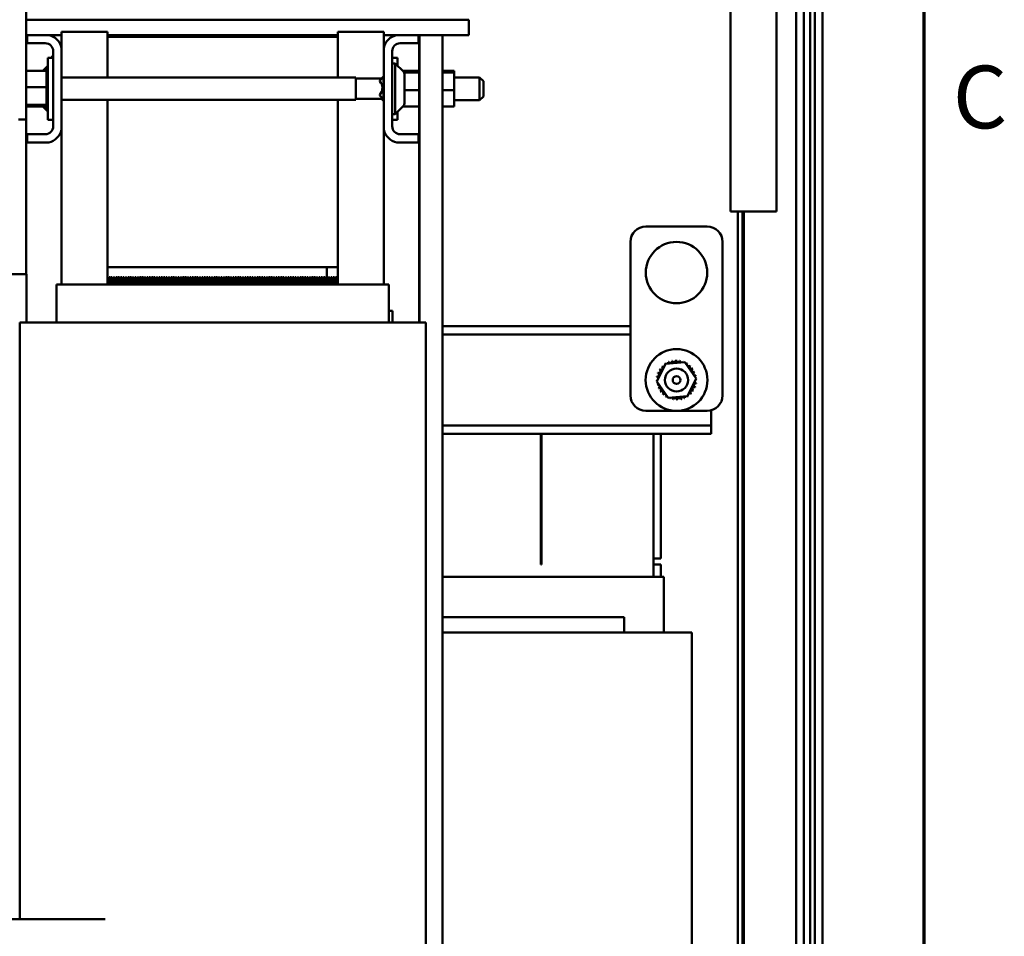
# Model space of a CAD drawing. Units: inches. Extents: x 4 to 183, y 2 to 142.
# Drawn here: x 166 to 182, y 77 to 92 of the extents above; entities that cross this region are included whole.
import ezdxf

# ---------------------------------------------------------------- set-up
doc = ezdxf.new("R2010")
doc.units = ezdxf.units.IN
doc.header["$LTSCALE"] = 8.5
doc.header["$MEASUREMENT"] = 0
doc.layers.get('0').update_dxf_attribs({"lineweight": 25})
for name, color, linetype, lineweight in [('Border (ANSI)', 7, 'Continuous', 70), ('Dimension (ANSI)', 7, 'Continuous', 25), ('Visible (ANSI)', 7, 'Continuous', 50)]:
    doc.layers.add(name, color=color, linetype=linetype, lineweight=lineweight)
doc.styles.add('Note Text (ANSI)', font='tahoma.ttf')
doc.dimstyles.new('Default (ANSI)', dxfattribs={"dimscale": 8.5, "dimtxt": 0.12, "dimasz": 0.098425, "dimexe": 0.125, "dimexo": 0.0625, "dimgap": 0.031496, "dimtad": 0, "dimtih": 1, "dimtoh": 1, "dimrnd": 1e-08, "dimzin": 0, "dimdsep": 46, "dimtxsty": 'Note Text (ANSI)', "dimcen": 0.09, "dimdle": 0.393701, "dimclrd": 256, "dimclre": 256, "dimclrt": 256, "dimadec": 0, "dimazin": 1, "dimtfac": 1, "dimtofl": 0, "dimtmove": 0, "dimatfit": 3, "dimfxl": 1, "dimtolj": 1, "dimtzin": 4, "dimlwd": -1, "dimlwe": -1, "dimarcsym": 0})

# ---------------------------------------------------------------- blocks, each defined once
blk = doc.blocks.new('Borders Default Border')
at = {"layer": 'Border (ANSI)', "flags": 128}
blk.add_lwpolyline([(0.75, 0.5), (0.75, 16.5), (21.25, 16.5), (21.25, 0.5), (0.75, 0.5)], dxfattribs=at)
at = {"layer": 'Border (ANSI)', "insert": (21.3057, 10.5629), "char_height": 0.12, "attachment_point": 7, "style": 'Note Text (ANSI)'}
blk.add_mtext('C', dxfattribs=at)
blk = doc.blocks.new('*D43')
at = {"layer": 'Defpoints', "color": 0, "transparency": 16777216}
for p in [(153.241, 96.048), (178.978, 73.706), (178.978, 58.884)]:
    blk.add_point(p, dxfattribs=at)
at = {"layer": 'Dimension (ANSI)', "transparency": 16777216}
for p, q in [((153.241, 95.517), (153.241, 57.821)), ((178.978, 73.175), (178.978, 57.821)), ((154.078, 58.884), (166.111, 58.884)), ((178.141, 58.884), (170.025, 58.884))]:
    blk.add_line(p, q, dxfattribs=at)
for points in [[(154.078, 59.023), (154.078, 58.744), (153.241, 58.884)], [(178.141, 59.023), (178.141, 58.744), (178.978, 58.884)]]:
    blk.add_solid(points, dxfattribs=at)
at = {"layer": 'Dimension (ANSI)', "transparency": 16777216, "insert": (166.379, 59.415), "char_height": 1.02, "attachment_point": 1, "style": 'Note Text (ANSI)'}
blk.add_mtext('\\A1;25.74', dxfattribs=at)

msp = doc.modelspace()

# ---------------------------------------------------------------- linework, layer by layer
at = {"layer": 'Visible (ANSI)'}
for p, q in [((178.55, 69.621), (178.55, 123.169)), ((178.67, 69.577), (178.67, 123.181)), ((178.778, 123.069), (178.778, 69.269)), ((178.85, 69.269), (178.85, 123.069)), ((177.48, 88.749), (177.48, 120.624)), ((178.23, 88.749), (178.23, 95.981)), ((178.978, 95.982), (178.978, 73.706)), ((166.012, 90.498), (166.012, 92.998)), ((173.22, 91.873), (166.012, 91.873)), ((173.22, 91.873), (173.22, 91.623)), ((166.027, 91.623), (166.012, 91.623)), ((166.027, 91.623), (166.379, 91.623)), ((166.027, 91.489), (166.027, 91.623)), ((166.587, 91.623), (166.379, 91.623)), ((167.337, 91.676), (166.587, 91.676)), ((166.587, 91.415), (166.587, 91.676)), ((167.337, 91.676), (167.337, 91.593)), ((171.075, 91.623), (167.337, 91.623)), ((167.337, 91.593), (171.087, 91.593)), ((167.337, 90.932), (167.337, 91.593)), ((171.075, 91.593), (171.075, 91.623)), ((171.087, 91.623), (171.075, 91.623)), ((171.837, 91.676), (171.087, 91.676)), ((171.087, 91.593), (171.087, 91.676)), ((171.087, 91.593), (171.087, 90.932)), ((171.837, 91.676), (171.837, 91.415)), ((172.044, 91.623), (171.837, 91.623)), ((172.044, 91.623), (172.397, 91.623)), ((172.397, 91.623), (172.397, 91.489)), ((173.22, 91.623), (172.397, 91.623)), ((172.412, 91.623), (172.412, 86.94)), ((172.417, 91.623), (172.417, 86.94)), ((172.792, 91.623), (172.792, 70.798)), ((166.323, 91.489), (166.027, 91.489)), ((166.587, 91.415), (166.587, 90.08)), ((171.837, 90.08), (171.837, 91.415)), ((172.397, 91.489), (172.101, 91.489)), ((166.367, 90.244), (166.367, 91.251)), ((166.453, 91.251), (166.367, 91.251)), ((166.433, 91.251), (166.433, 91.283)), ((166.453, 91.283), (166.433, 91.283)), ((166.453, 90.137), (166.453, 91.359)), ((171.971, 91.359), (171.971, 90.137)), ((171.971, 91.251), (172.057, 91.251)), ((172.057, 91.251), (172.057, 91.123)), ((166.281, 91.037), (166.367, 91.123)), ((166.341, 91.071), (166.341, 91.067)), ((166.341, 91.071), (166.367, 91.071)), ((166.341, 91.066), (166.341, 91.067)), ((166.341, 91.067), (166.367, 91.067)), ((166.341, 91.066), (166.341, 91.05)), ((166.341, 91.066), (166.367, 91.066)), ((166.341, 91.049), (166.341, 91.05)), ((166.341, 91.05), (166.367, 91.05)), ((166.341, 91.049), (166.341, 91.037)), ((166.341, 91.049), (166.367, 91.049)), ((171.971, 91.159), (172.021, 91.159)), ((172.021, 90.336), (172.021, 91.159)), ((172.153, 91.027), (172.021, 91.159)), ((166.012, 91.037), (166.341, 91.037)), ((166.341, 91.022), (166.341, 91.037)), ((166.341, 91.021), (166.341, 91.022)), ((166.341, 91.022), (166.367, 91.022)), ((166.341, 91.021), (166.341, 90.984)), ((166.341, 91.021), (166.367, 91.021)), ((166.341, 90.982), (166.341, 90.984)), ((166.341, 90.984), (166.367, 90.984)), ((166.341, 90.982), (166.341, 90.936)), ((166.341, 90.982), (166.367, 90.982)), ((166.341, 90.934), (166.341, 90.936)), ((166.341, 90.936), (166.367, 90.936)), ((166.341, 90.934), (166.341, 90.881)), ((166.341, 90.934), (166.367, 90.934)), ((171.379, 90.932), (166.587, 90.932)), ((171.379, 90.565), (171.379, 90.932)), ((171.379, 90.914), (171.799, 90.914)), ((171.771, 90.883), (171.831, 90.948)), ((171.831, 90.583), (171.831, 90.948)), ((171.837, 90.948), (171.831, 90.948)), ((172.412, 91.037), (172.143, 91.037)), ((172.412, 91.012), (172.164, 91.012)), ((172.171, 90.984), (172.171, 90.511)), ((172.978, 91.037), (172.792, 91.037)), ((172.978, 91.012), (172.792, 91.012)), ((172.978, 91.012), (172.978, 91.037)), ((172.978, 90.723), (172.978, 91.012)), ((172.978, 90.931), (173.395, 90.931)), ((173.395, 90.564), (173.395, 90.931)), ((173.455, 90.871), (173.395, 90.931)), ((166.012, 90.773), (166.341, 90.773)), ((166.341, 90.879), (166.341, 90.881)), ((166.341, 90.881), (166.367, 90.881)), ((166.341, 90.879), (166.341, 90.821)), ((166.341, 90.879), (166.367, 90.879)), ((166.341, 90.818), (166.341, 90.821)), ((166.341, 90.821), (166.367, 90.821)), ((166.341, 90.818), (166.341, 90.807)), ((166.341, 90.818), (166.367, 90.818)), ((166.341, 90.773), (166.341, 90.807)), ((166.341, 90.759), (166.341, 90.773)), ((166.341, 90.756), (166.341, 90.759)), ((166.341, 90.759), (166.341, 90.759)), ((166.341, 90.759), (166.367, 90.759)), ((166.341, 90.756), (166.341, 90.753)), ((166.341, 90.756), (166.367, 90.756)), ((166.341, 90.718), (166.341, 90.753)), ((171.771, 90.883), (171.771, 90.869)), ((173.455, 90.871), (173.455, 90.624)), ((166.341, 90.718), (166.341, 90.695)), ((166.341, 90.692), (166.341, 90.695)), ((166.341, 90.695), (166.367, 90.695)), ((166.341, 90.692), (166.341, 90.634)), ((166.341, 90.692), (166.367, 90.692)), ((166.341, 90.631), (166.341, 90.634)), ((166.341, 90.634), (166.367, 90.634)), ((166.341, 90.631), (166.341, 90.577)), ((166.341, 90.631), (166.367, 90.631)), ((166.341, 90.575), (166.341, 90.577)), ((166.341, 90.577), (166.367, 90.577)), ((166.341, 90.575), (166.341, 90.527)), ((166.341, 90.575), (166.367, 90.575)), ((171.379, 90.584), (171.812, 90.584)), ((171.771, 90.651), (171.771, 90.637)), ((171.771, 90.637), (171.771, 90.636)), ((171.771, 90.637), (171.831, 90.583)), ((171.799, 90.584), (171.831, 90.549)), ((171.831, 90.549), (171.831, 90.583)), ((171.837, 90.583), (171.831, 90.583)), ((172.412, 90.723), (172.171, 90.723)), ((172.978, 90.723), (172.792, 90.723)), ((172.978, 90.459), (172.978, 90.723)), ((173.455, 90.624), (173.395, 90.564)), ((166.012, 90.498), (166.012, 90.248)), ((166.012, 90.484), (166.341, 90.484)), ((166.012, 90.459), (166.341, 90.459)), ((166.281, 90.459), (166.363, 90.376)), ((166.341, 90.525), (166.341, 90.527)), ((166.341, 90.527), (166.367, 90.527)), ((166.341, 90.525), (166.367, 90.525)), ((166.341, 90.491), (166.341, 90.525)), ((166.341, 90.491), (166.341, 90.485)), ((166.341, 90.483), (166.341, 90.485)), ((166.341, 90.485), (166.367, 90.485)), ((166.341, 90.483), (166.367, 90.483)), ((166.341, 90.48), (166.341, 90.483)), ((166.341, 90.48), (166.341, 90.454)), ((166.341, 90.452), (166.341, 90.454)), ((166.341, 90.454), (166.367, 90.454)), ((166.341, 90.452), (166.341, 90.433)), ((166.341, 90.452), (166.367, 90.452)), ((166.341, 90.432), (166.341, 90.433)), ((166.341, 90.433), (166.367, 90.433)), ((166.341, 90.432), (166.341, 90.425)), ((166.341, 90.432), (166.367, 90.432)), ((166.341, 90.425), (166.341, 90.425)), ((166.341, 90.425), (166.367, 90.425)), ((166.341, 90.425), (166.367, 90.425)), ((166.363, 90.421), (166.363, 90.425)), ((166.367, 90.421), (166.363, 90.421)), ((171.379, 90.565), (166.587, 90.565)), ((167.337, 87.843), (167.337, 90.565)), ((171.087, 90.565), (171.087, 87.843)), ((171.837, 90.549), (171.831, 90.549)), ((172.153, 90.469), (172.021, 90.336)), ((172.412, 90.459), (172.143, 90.459)), ((172.978, 90.459), (172.792, 90.459)), ((172.978, 90.564), (173.395, 90.564)), ((165.887, 90.248), (166.012, 90.248)), ((166.012, 90.248), (166.012, 87.729)), ((166.363, 90.39), (166.363, 90.397)), ((166.367, 90.397), (166.363, 90.397)), ((166.367, 90.39), (166.363, 90.39)), ((166.363, 90.383), (166.363, 90.39)), ((166.363, 90.382), (166.363, 90.383)), ((166.367, 90.383), (166.363, 90.383)), ((166.363, 90.375), (166.363, 90.382)), ((166.367, 90.382), (166.363, 90.382)), ((166.363, 90.36), (166.363, 90.375)), ((166.367, 90.375), (166.363, 90.375)), ((166.367, 90.36), (166.363, 90.36)), ((171.971, 90.336), (172.021, 90.336)), ((172.057, 90.372), (172.057, 90.244)), ((166.453, 90.244), (166.367, 90.244)), ((171.971, 90.244), (172.057, 90.244)), ((166.027, 90.007), (166.323, 90.007)), ((166.027, 89.873), (166.027, 90.007)), ((166.587, 87.56), (166.587, 90.08)), ((171.837, 90.08), (171.837, 87.56)), ((172.101, 90.007), (172.397, 90.007)), ((172.397, 90.007), (172.397, 89.873)), ((166.379, 89.873), (166.027, 89.873)), ((172.397, 89.873), (172.044, 89.873)), ((177.72, 88.749), (177.48, 88.749)), ((177.6, 88.749), (177.6, 70.626)), ((177.6, 70.626), (177.6, 88.749)), ((177.6, 71.914), (177.6, 88.749)), ((177.672, 70.626), (177.672, 88.749)), ((177.672, 88.749), (177.672, 70.626)), ((177.697, 88.749), (177.697, 71.914)), ((177.72, 88.749), (178.23, 88.749)), ((177.1, 88.504), (176.1, 88.504)), ((175.85, 88.254), (175.85, 85.754)), ((177.35, 85.754), (177.35, 88.254)), ((167.337, 87.843), (167.337, 87.681)), ((171.087, 87.843), (167.337, 87.843)), ((170.907, 87.843), (170.907, 87.57)), ((171.087, 87.56), (171.087, 87.843)), ((165.628, 87.729), (166.02, 87.729)), ((166.02, 86.94), (166.02, 87.729)), ((166.574, 87.56), (166.507, 87.56)), ((166.507, 87.56), (166.507, 86.94)), ((166.574, 87.56), (167.323, 87.56)), ((167.336, 87.56), (167.323, 87.56)), ((167.336, 87.56), (171.087, 87.56)), ((167.337, 87.681), (167.337, 87.56)), ((167.337, 87.681), (167.351, 87.681)), ((167.351, 87.56), (167.351, 87.681)), ((167.365, 87.681), (167.365, 87.56)), ((167.365, 87.681), (167.379, 87.681)), ((167.379, 87.56), (167.379, 87.681)), ((167.393, 87.681), (167.393, 87.56)), ((167.393, 87.681), (167.407, 87.681)), ((167.407, 87.56), (167.407, 87.681)), ((167.421, 87.681), (167.421, 87.56)), ((167.421, 87.681), (167.435, 87.681)), ((167.435, 87.56), (167.435, 87.681)), ((167.449, 87.681), (167.449, 87.56)), ((167.449, 87.681), (167.463, 87.681)), ((167.463, 87.56), (167.463, 87.681)), ((167.477, 87.681), (167.477, 87.56)), ((167.477, 87.681), (167.491, 87.681)), ((167.491, 87.56), (167.491, 87.681)), ((167.505, 87.681), (167.505, 87.56)), ((167.505, 87.681), (167.519, 87.681)), ((167.519, 87.56), (167.519, 87.681)), ((167.533, 87.681), (167.533, 87.56)), ((167.533, 87.681), (167.547, 87.681)), ((167.547, 87.56), (167.547, 87.681)), ((167.561, 87.681), (167.561, 87.56)), ((167.561, 87.681), (167.575, 87.681)), ((167.575, 87.56), (167.575, 87.681)), ((167.589, 87.681), (167.589, 87.56)), ((167.589, 87.681), (167.603, 87.681)), ((167.603, 87.56), (167.603, 87.681)), ((167.617, 87.681), (167.617, 87.56)), ((167.617, 87.681), (167.631, 87.681)), ((167.631, 87.56), (167.631, 87.681)), ((167.645, 87.681), (167.645, 87.56)), ((167.645, 87.681), (167.659, 87.681)), ((167.659, 87.56), (167.659, 87.681)), ((167.673, 87.681), (167.673, 87.56)), ((167.673, 87.681), (167.687, 87.681)), ((167.687, 87.56), (167.687, 87.681)), ((167.701, 87.681), (167.701, 87.56)), ((167.701, 87.681), (167.715, 87.681)), ((167.715, 87.56), (167.715, 87.681)), ((167.729, 87.681), (167.729, 87.56)), ((167.729, 87.681), (167.743, 87.681)), ((167.743, 87.56), (167.743, 87.681)), ((167.757, 87.681), (167.757, 87.56)), ((167.757, 87.681), (167.771, 87.681)), ((167.771, 87.56), (167.771, 87.681)), ((167.785, 87.681), (167.785, 87.56)), ((167.785, 87.681), (167.799, 87.681)), ((167.799, 87.56), (167.799, 87.681)), ((167.813, 87.681), (167.813, 87.56)), ((167.813, 87.681), (167.827, 87.681)), ((167.827, 87.56), (167.827, 87.681)), ((167.841, 87.681), (167.841, 87.56)), ((167.841, 87.681), (167.855, 87.681)), ((167.855, 87.56), (167.855, 87.681)), ((167.869, 87.681), (167.869, 87.56)), ((167.869, 87.681), (167.883, 87.681)), ((167.883, 87.56), (167.883, 87.681)), ((167.897, 87.681), (167.897, 87.56)), ((167.897, 87.681), (167.911, 87.681)), ((167.911, 87.56), (167.911, 87.681)), ((167.925, 87.681), (167.925, 87.56)), ((167.925, 87.681), (167.939, 87.681)), ((167.939, 87.56), (167.939, 87.681)), ((167.953, 87.681), (167.953, 87.56)), ((167.953, 87.681), (167.967, 87.681)), ((167.967, 87.56), (167.967, 87.681)), ((167.981, 87.681), (167.981, 87.56)), ((167.981, 87.681), (167.995, 87.681)), ((167.995, 87.56), (167.995, 87.681)), ((168.009, 87.681), (168.009, 87.56)), ((168.009, 87.681), (168.023, 87.681)), ((168.023, 87.56), (168.023, 87.681)), ((168.037, 87.681), (168.037, 87.56)), ((168.037, 87.681), (168.051, 87.681)), ((168.051, 87.56), (168.051, 87.681)), ((168.065, 87.681), (168.065, 87.56)), ((168.065, 87.681), (168.079, 87.681)), ((168.079, 87.56), (168.079, 87.681)), ((168.093, 87.681), (168.093, 87.56)), ((168.093, 87.681), (168.107, 87.681)), ((168.107, 87.56), (168.107, 87.681)), ((168.121, 87.681), (168.121, 87.56)), ((168.121, 87.681), (168.135, 87.681)), ((168.135, 87.56), (168.135, 87.681)), ((168.149, 87.681), (168.149, 87.56)), ((168.149, 87.681), (168.163, 87.681)), ((168.163, 87.56), (168.163, 87.681)), ((168.177, 87.681), (168.177, 87.56)), ((168.177, 87.681), (168.191, 87.681)), ((168.191, 87.56), (168.191, 87.681)), ((168.205, 87.681), (168.205, 87.56)), ((168.205, 87.681), (168.219, 87.681)), ((168.219, 87.56), (168.219, 87.681)), ((168.233, 87.681), (168.233, 87.56)), ((168.233, 87.681), (168.247, 87.681)), ((168.247, 87.56), (168.247, 87.681)), ((168.261, 87.681), (168.261, 87.56)), ((168.261, 87.681), (168.275, 87.681)), ((168.275, 87.56), (168.275, 87.681)), ((168.289, 87.681), (168.289, 87.56)), ((168.289, 87.681), (168.303, 87.681)), ((168.303, 87.56), (168.303, 87.681)), ((168.317, 87.681), (168.317, 87.56)), ((168.317, 87.681), (168.331, 87.681)), ((168.331, 87.56), (168.331, 87.681)), ((168.345, 87.681), (168.345, 87.56)), ((168.345, 87.681), (168.359, 87.681)), ((168.359, 87.56), (168.359, 87.681)), ((168.373, 87.681), (168.373, 87.56)), ((168.373, 87.681), (168.387, 87.681)), ((168.387, 87.56), (168.387, 87.681)), ((168.401, 87.681), (168.401, 87.56)), ((168.401, 87.681), (168.415, 87.681)), ((168.415, 87.56), (168.415, 87.681)), ((168.429, 87.681), (168.429, 87.56)), ((168.429, 87.681), (168.443, 87.681)), ((168.443, 87.56), (168.443, 87.681)), ((168.457, 87.681), (168.457, 87.56)), ((168.457, 87.681), (168.471, 87.681)), ((168.471, 87.56), (168.471, 87.681)), ((168.485, 87.681), (168.485, 87.56)), ((168.485, 87.681), (168.499, 87.681)), ((168.499, 87.56), (168.499, 87.681)), ((168.513, 87.681), (168.513, 87.56)), ((168.513, 87.681), (168.527, 87.681)), ((168.527, 87.56), (168.527, 87.681)), ((168.541, 87.681), (168.541, 87.56)), ((168.541, 87.681), (168.555, 87.681)), ((168.555, 87.56), (168.555, 87.681)), ((168.569, 87.681), (168.569, 87.56)), ((168.569, 87.681), (168.583, 87.681)), ((168.583, 87.56), (168.583, 87.681)), ((168.597, 87.681), (168.597, 87.56)), ((168.597, 87.681), (168.611, 87.681)), ((168.611, 87.56), (168.611, 87.681)), ((168.625, 87.681), (168.625, 87.56)), ((168.625, 87.681), (168.639, 87.681)), ((168.639, 87.56), (168.639, 87.681)), ((168.653, 87.681), (168.653, 87.56)), ((168.653, 87.681), (168.667, 87.681)), ((168.667, 87.56), (168.667, 87.681)), ((168.681, 87.681), (168.681, 87.56)), ((168.681, 87.681), (168.695, 87.681)), ((168.695, 87.56), (168.695, 87.681)), ((168.709, 87.681), (168.709, 87.56)), ((168.709, 87.681), (168.723, 87.681)), ((168.723, 87.56), (168.723, 87.681)), ((168.737, 87.681), (168.737, 87.56)), ((168.737, 87.681), (168.751, 87.681)), ((168.751, 87.56), (168.751, 87.681)), ((168.765, 87.681), (168.765, 87.56)), ((168.765, 87.681), (168.779, 87.681)), ((168.779, 87.56), (168.779, 87.681)), ((168.793, 87.681), (168.793, 87.56)), ((168.793, 87.681), (168.807, 87.681)), ((168.807, 87.56), (168.807, 87.681)), ((168.821, 87.681), (168.821, 87.56)), ((168.821, 87.681), (168.835, 87.681)), ((168.835, 87.56), (168.835, 87.681)), ((168.849, 87.681), (168.849, 87.56)), ((168.849, 87.681), (168.863, 87.681)), ((168.863, 87.56), (168.863, 87.681)), ((168.877, 87.681), (168.877, 87.56)), ((168.877, 87.681), (168.891, 87.681)), ((168.891, 87.56), (168.891, 87.681)), ((168.905, 87.681), (168.905, 87.56)), ((168.905, 87.681), (168.919, 87.681)), ((168.919, 87.56), (168.919, 87.681)), ((168.933, 87.681), (168.933, 87.56)), ((168.933, 87.681), (168.947, 87.681)), ((168.947, 87.56), (168.947, 87.681)), ((168.961, 87.681), (168.961, 87.56)), ((168.961, 87.681), (168.975, 87.681)), ((168.975, 87.56), (168.975, 87.681)), ((168.989, 87.681), (168.989, 87.56)), ((168.989, 87.681), (169.003, 87.681)), ((169.003, 87.56), (169.003, 87.681)), ((169.017, 87.681), (169.017, 87.56)), ((169.017, 87.681), (169.031, 87.681)), ((169.031, 87.56), (169.031, 87.681)), ((169.045, 87.681), (169.045, 87.56)), ((169.045, 87.681), (169.059, 87.681)), ((169.059, 87.56), (169.059, 87.681)), ((169.073, 87.681), (169.073, 87.56)), ((169.073, 87.681), (169.087, 87.681)), ((169.087, 87.56), (169.087, 87.681)), ((169.101, 87.681), (169.101, 87.56)), ((169.101, 87.681), (169.115, 87.681)), ((169.115, 87.56), (169.115, 87.681)), ((169.129, 87.681), (169.129, 87.56)), ((169.129, 87.681), (169.143, 87.681)), ((169.143, 87.56), (169.143, 87.681)), ((169.157, 87.681), (169.157, 87.56)), ((169.157, 87.681), (169.171, 87.681)), ((169.171, 87.56), (169.171, 87.681)), ((169.185, 87.681), (169.185, 87.56)), ((169.185, 87.681), (169.199, 87.681)), ((169.199, 87.56), (169.199, 87.681)), ((169.213, 87.681), (169.213, 87.56)), ((169.213, 87.681), (169.227, 87.681)), ((169.227, 87.56), (169.227, 87.681)), ((169.241, 87.681), (169.241, 87.56)), ((169.241, 87.681), (169.255, 87.681)), ((169.255, 87.56), (169.255, 87.681)), ((169.269, 87.681), (169.269, 87.56)), ((169.269, 87.681), (169.283, 87.681)), ((169.283, 87.56), (169.283, 87.681)), ((169.297, 87.681), (169.297, 87.56)), ((169.297, 87.681), (169.311, 87.681)), ((169.311, 87.56), (169.311, 87.681)), ((169.325, 87.681), (169.325, 87.56)), ((169.325, 87.681), (169.339, 87.681)), ((169.339, 87.56), (169.339, 87.681)), ((169.353, 87.681), (169.353, 87.56)), ((169.353, 87.681), (169.367, 87.681)), ((169.367, 87.56), (169.367, 87.681)), ((169.381, 87.681), (169.381, 87.56)), ((169.381, 87.681), (169.395, 87.681)), ((169.395, 87.56), (169.395, 87.681)), ((169.409, 87.681), (169.409, 87.56)), ((169.409, 87.681), (169.423, 87.681)), ((169.423, 87.56), (169.423, 87.681)), ((169.437, 87.681), (169.437, 87.56)), ((169.437, 87.681), (169.451, 87.681)), ((169.451, 87.56), (169.451, 87.681)), ((169.465, 87.681), (169.465, 87.56)), ((169.465, 87.681), (169.479, 87.681)), ((169.479, 87.56), (169.479, 87.681)), ((169.493, 87.681), (169.493, 87.56)), ((169.493, 87.681), (169.507, 87.681)), ((169.507, 87.56), (169.507, 87.681)), ((169.521, 87.681), (169.521, 87.56)), ((169.521, 87.681), (169.535, 87.681)), ((169.535, 87.56), (169.535, 87.681)), ((169.549, 87.681), (169.549, 87.56)), ((169.549, 87.681), (169.563, 87.681)), ((169.563, 87.56), (169.563, 87.681)), ((169.577, 87.681), (169.577, 87.56)), ((169.577, 87.681), (169.591, 87.681)), ((169.591, 87.56), (169.591, 87.681)), ((169.605, 87.681), (169.605, 87.56)), ((169.605, 87.681), (169.619, 87.681)), ((169.619, 87.56), (169.619, 87.681)), ((169.633, 87.681), (169.633, 87.56)), ((169.633, 87.681), (169.647, 87.681)), ((169.647, 87.56), (169.647, 87.681)), ((169.661, 87.681), (169.661, 87.56)), ((169.661, 87.681), (169.675, 87.681)), ((169.675, 87.56), (169.675, 87.681)), ((169.689, 87.681), (169.689, 87.56)), ((169.689, 87.681), (169.703, 87.681)), ((169.703, 87.56), (169.703, 87.681)), ((169.717, 87.681), (169.717, 87.56)), ((169.717, 87.681), (169.731, 87.681)), ((169.731, 87.56), (169.731, 87.681)), ((169.745, 87.681), (169.745, 87.56)), ((169.745, 87.681), (169.759, 87.681)), ((169.759, 87.56), (169.759, 87.681)), ((169.773, 87.681), (169.773, 87.56)), ((169.773, 87.681), (169.787, 87.681)), ((169.787, 87.56), (169.787, 87.681)), ((169.801, 87.681), (169.801, 87.56)), ((169.801, 87.681), (169.815, 87.681)), ((169.815, 87.56), (169.815, 87.681)), ((169.829, 87.681), (169.829, 87.56)), ((169.829, 87.681), (169.843, 87.681)), ((169.843, 87.56), (169.843, 87.681)), ((169.857, 87.681), (169.857, 87.56)), ((169.857, 87.681), (169.871, 87.681)), ((169.871, 87.56), (169.871, 87.681)), ((169.885, 87.681), (169.885, 87.56)), ((169.885, 87.681), (169.899, 87.681)), ((169.899, 87.56), (169.899, 87.681)), ((169.913, 87.681), (169.913, 87.56)), ((169.913, 87.681), (169.927, 87.681)), ((169.927, 87.56), (169.927, 87.681)), ((169.941, 87.681), (169.941, 87.56)), ((169.941, 87.681), (169.955, 87.681)), ((169.955, 87.56), (169.955, 87.681)), ((169.969, 87.681), (169.969, 87.56)), ((169.969, 87.681), (169.983, 87.681)), ((169.983, 87.56), (169.983, 87.681)), ((169.997, 87.681), (169.997, 87.56)), ((169.997, 87.681), (170.011, 87.681)), ((170.011, 87.56), (170.011, 87.681)), ((170.025, 87.681), (170.025, 87.56)), ((170.025, 87.681), (170.039, 87.681)), ((170.039, 87.56), (170.039, 87.681)), ((170.053, 87.681), (170.053, 87.56)), ((170.053, 87.681), (170.067, 87.681)), ((170.067, 87.56), (170.067, 87.681)), ((170.081, 87.681), (170.081, 87.56)), ((170.081, 87.681), (170.095, 87.681)), ((170.095, 87.56), (170.095, 87.681)), ((170.109, 87.681), (170.109, 87.56)), ((170.109, 87.681), (170.123, 87.681)), ((170.123, 87.56), (170.123, 87.681)), ((170.137, 87.681), (170.137, 87.56)), ((170.137, 87.681), (170.151, 87.681)), ((170.151, 87.56), (170.151, 87.681)), ((170.165, 87.681), (170.165, 87.56)), ((170.165, 87.681), (170.179, 87.681)), ((170.179, 87.56), (170.179, 87.681)), ((170.193, 87.681), (170.193, 87.56)), ((170.193, 87.681), (170.207, 87.681)), ((170.207, 87.56), (170.207, 87.681)), ((170.221, 87.681), (170.221, 87.56)), ((170.221, 87.681), (170.235, 87.681)), ((170.235, 87.56), (170.235, 87.681)), ((170.249, 87.681), (170.249, 87.56)), ((170.249, 87.681), (170.263, 87.681)), ((170.263, 87.56), (170.263, 87.681)), ((170.277, 87.681), (170.277, 87.56)), ((170.277, 87.681), (170.291, 87.681)), ((170.291, 87.56), (170.291, 87.681)), ((170.305, 87.681), (170.305, 87.56)), ((170.305, 87.681), (170.319, 87.681)), ((170.319, 87.56), (170.319, 87.681)), ((170.333, 87.681), (170.333, 87.56)), ((170.333, 87.681), (170.347, 87.681)), ((170.347, 87.56), (170.347, 87.681)), ((170.361, 87.681), (170.361, 87.56)), ((170.361, 87.681), (170.375, 87.681)), ((170.375, 87.56), (170.375, 87.681)), ((170.389, 87.681), (170.389, 87.56)), ((170.389, 87.681), (170.403, 87.681)), ((170.403, 87.56), (170.403, 87.681)), ((170.417, 87.681), (170.417, 87.56)), ((170.417, 87.681), (170.431, 87.681)), ((170.431, 87.56), (170.431, 87.681)), ((170.445, 87.681), (170.445, 87.56)), ((170.445, 87.681), (170.459, 87.681)), ((170.459, 87.56), (170.459, 87.681)), ((170.473, 87.681), (170.473, 87.56)), ((170.473, 87.681), (170.487, 87.681)), ((170.487, 87.56), (170.487, 87.681)), ((170.501, 87.681), (170.501, 87.56)), ((170.501, 87.681), (170.515, 87.681)), ((170.515, 87.56), (170.515, 87.681)), ((170.529, 87.681), (170.529, 87.56)), ((170.529, 87.681), (170.543, 87.681)), ((170.543, 87.56), (170.543, 87.681)), ((170.557, 87.681), (170.557, 87.56)), ((170.557, 87.681), (170.571, 87.681)), ((170.571, 87.56), (170.571, 87.681)), ((170.585, 87.681), (170.585, 87.56)), ((170.585, 87.681), (170.599, 87.681)), ((170.599, 87.56), (170.599, 87.681)), ((170.613, 87.681), (170.613, 87.56)), ((170.613, 87.681), (170.627, 87.681)), ((170.627, 87.56), (170.627, 87.681)), ((170.641, 87.681), (170.641, 87.56)), ((170.641, 87.681), (170.655, 87.681)), ((170.655, 87.56), (170.655, 87.681)), ((170.669, 87.681), (170.669, 87.56)), ((170.669, 87.681), (170.683, 87.681)), ((170.683, 87.56), (170.683, 87.681)), ((170.697, 87.681), (170.697, 87.56)), ((170.697, 87.681), (170.711, 87.681)), ((170.711, 87.56), (170.711, 87.681)), ((170.725, 87.681), (170.725, 87.56)), ((170.725, 87.681), (170.739, 87.681)), ((170.739, 87.56), (170.739, 87.681)), ((170.753, 87.681), (170.753, 87.56)), ((170.753, 87.681), (170.767, 87.681)), ((170.767, 87.56), (170.767, 87.681)), ((170.781, 87.57), (170.78, 87.57)), ((170.78, 87.57), (170.78, 87.56)), ((170.781, 87.681), (170.781, 87.56)), ((170.781, 87.681), (170.795, 87.681)), ((170.795, 87.56), (170.795, 87.681)), ((170.809, 87.57), (170.795, 87.57)), ((170.809, 87.681), (170.809, 87.56)), ((170.809, 87.681), (170.823, 87.681)), ((170.823, 87.56), (170.823, 87.681)), ((170.837, 87.57), (170.823, 87.57)), ((170.837, 87.681), (170.837, 87.56)), ((170.837, 87.681), (170.851, 87.681)), ((170.851, 87.56), (170.851, 87.681)), ((170.865, 87.57), (170.851, 87.57)), ((170.865, 87.681), (170.865, 87.56)), ((170.865, 87.681), (170.879, 87.681)), ((170.879, 87.56), (170.879, 87.681)), ((170.893, 87.57), (170.879, 87.57)), ((170.893, 87.681), (170.893, 87.56)), ((170.893, 87.681), (170.907, 87.681)), ((170.907, 87.56), (170.907, 87.681)), ((170.921, 87.57), (170.907, 87.57)), ((170.921, 87.681), (170.921, 87.56)), ((170.921, 87.681), (170.935, 87.681)), ((170.935, 87.56), (170.935, 87.681)), ((170.949, 87.57), (170.935, 87.57)), ((170.949, 87.681), (170.949, 87.56)), ((170.949, 87.681), (170.963, 87.681)), ((170.963, 87.56), (170.963, 87.681)), ((170.977, 87.57), (170.963, 87.57)), ((170.977, 87.681), (170.977, 87.56)), ((170.977, 87.681), (170.991, 87.681)), ((170.991, 87.56), (170.991, 87.681)), ((171.005, 87.57), (170.991, 87.57)), ((171.005, 87.681), (171.005, 87.56)), ((171.005, 87.681), (171.019, 87.681)), ((171.019, 87.56), (171.019, 87.681)), ((171.033, 87.57), (171.019, 87.57)), ((171.033, 87.681), (171.033, 87.56)), ((171.033, 87.681), (171.047, 87.681)), ((171.047, 87.56), (171.047, 87.681)), ((171.061, 87.57), (171.047, 87.57)), ((171.061, 87.681), (171.075, 87.681)), ((171.061, 87.681), (171.061, 87.56)), ((171.075, 87.56), (171.075, 87.681)), ((171.087, 87.57), (171.075, 87.57)), ((171.1, 87.56), (171.087, 87.56)), ((171.1, 87.56), (171.85, 87.56)), ((171.917, 87.56), (171.85, 87.56)), ((171.917, 87.56), (171.917, 86.94)), ((171.975, 87.129), (171.917, 87.129)), ((171.975, 87.129), (171.975, 86.94)), ((166.474, 86.94), (165.907, 86.94)), ((165.907, 77.225), (165.907, 86.94)), ((166.474, 86.94), (167.223, 86.94)), ((167.336, 86.94), (167.223, 86.94)), ((167.336, 86.94), (171.087, 86.94)), ((171.199, 86.94), (171.087, 86.94)), ((171.199, 86.94), (171.949, 86.94)), ((172.517, 86.94), (171.949, 86.94)), ((172.517, 75.06), (172.517, 86.94)), ((172.792, 86.879), (175.85, 86.879)), ((175.85, 86.745), (172.792, 86.745)), ((176.28, 85.979), (176.418, 86.268)), ((176.418, 86.268), (176.738, 86.293)), ((176.738, 86.293), (176.919, 86.029)), ((176.462, 85.715), (176.28, 85.979)), ((176.919, 86.029), (176.781, 85.74)), ((176.781, 85.74), (176.462, 85.715)), ((176.1, 85.504), (176.541, 85.504)), ((176.659, 85.504), (177.1, 85.504)), ((177.165, 85.397), (177.165, 85.512)), ((177.165, 85.263), (177.165, 85.397)), ((177.165, 85.263), (172.792, 85.263)), ((177.165, 85.129), (172.792, 85.129)), ((174.39, 82.999), (174.39, 85.129)), ((174.4, 82.999), (174.4, 85.129)), ((176.225, 85.129), (176.225, 82.799)), ((176.345, 83.099), (176.345, 85.129)), ((177.165, 85.129), (177.165, 85.263)), ((174.4, 83.099), (174.39, 83.099)), ((176.345, 83.099), (176.225, 83.099)), ((174.39, 82.999), (174.4, 82.999)), ((176.225, 82.999), (176.345, 82.999)), ((176.345, 82.999), (176.345, 82.799)), ((176.221, 82.799), (172.792, 82.799)), ((176.221, 82.799), (176.265, 82.799)), ((176.394, 82.799), (176.265, 82.799)), ((176.394, 82.799), (176.395, 82.799)), ((176.395, 81.894), (176.395, 82.799)), ((172.792, 82.144), (175.75, 82.144)), ((175.75, 82.144), (175.75, 81.894)), ((175.75, 81.894), (172.792, 81.894)), ((175.75, 81.894), (176.221, 81.894)), ((176.714, 81.894), (176.221, 81.894)), ((176.714, 81.894), (176.843, 81.894)), ((176.85, 81.894), (176.843, 81.894)), ((176.85, 75.573), (176.85, 81.894)), ((165.007, 77.225), (167.296, 77.225))]:
    msp.add_line(p, q, dxfattribs=at)
for centre, radius in [((176.6, 87.754), 0.5), ((176.6, 86.004), 0.503), ((176.6, 86.004), 0.188), ((176.6, 86.004), 0.0625)]:
    msp.add_circle(centre, radius, dxfattribs=at)
for centre, radius, start, end in [((166.323, 91.359), 0.27, 12.1015, 77.8985), ((172.101, 91.359), 0.27, 102.1015, 167.8985), ((166.323, 91.359), 0.13, 0, 90), ((172.101, 91.359), 0.13, 90, 180), ((172.111, 90.984), 0.06, 0, 45), ((172.111, 90.511), 0.06, 315, 0), ((166.323, 90.137), 0.13, 270, 0), ((172.101, 90.137), 0.13, 180, 270), ((166.323, 90.137), 0.27, 282.1015, 347.8985), ((172.101, 90.137), 0.27, 192.1015, 257.8985), ((176.1, 88.254), 0.25, 90, 180), ((177.1, 88.254), 0.25, 0, 90), ((176.6, 86.004), 0.323, 125.1326, 125.6795), ((176.388, 86.248), 0.0302, 25.7303, 38.3552), ((176.439, 86.284), 0.0302, 212.4568, 221.2502), ((176.6, 86.004), 0.323, 113.8826, 114.4295), ((176.439, 86.284), 0.0302, 335.3028, 27.1052), ((176.497, 86.31), 0.0302, 201.2068, 15.8552), ((176.6, 86.004), 0.323, 102.6326, 103.1795), ((176.559, 86.324), 0.0302, 189.9568, 4.6052), ((176.6, 86.004), 0.323, 91.3826, 91.9295), ((176.622, 86.326), 0.0302, 178.7068, 353.3552), ((176.6, 86.004), 0.323, 80.1326, 80.6795), ((176.685, 86.316), 0.0302, 167.4568, 246.682), ((176.685, 86.316), 0.0302, 302.3365, 342.1052), ((176.6, 86.004), 0.323, 68.8826, 69.4295), ((176.744, 86.293), 0.0302, 156.2068, 183.6682), ((176.744, 86.293), 0.0302, 294.8275, 330.8552), ((176.798, 86.259), 0.0302, 144.9568, 319.6052), ((176.6, 86.004), 0.323, 57.6326, 58.1795), ((176.6, 86.004), 0.323, 46.3826, 46.9295), ((176.288, 86.089), 0.0302, 257.4568, 72.1052), ((176.6, 86.004), 0.323, 158.8826, 159.4295), ((176.311, 86.148), 0.0302, 246.2068, 60.8552), ((176.6, 86.004), 0.323, 147.6326, 148.1795), ((176.344, 86.201), 0.0302, 234.9568, 49.6052), ((176.6, 86.004), 0.323, 136.3826, 136.9295), ((176.388, 86.248), 0.0302, 223.7068, 283.2882), ((176.844, 86.216), 0.0302, 133.7068, 308.3552), ((176.88, 86.164), 0.0302, 122.4568, 297.1052), ((176.6, 86.004), 0.323, 35.1326, 35.6795), ((176.906, 86.106), 0.0302, 111.2068, 285.8552), ((176.6, 86.004), 0.323, 23.8826, 24.4295), ((176.278, 86.026), 0.0302, 268.7068, 294.5292), ((176.6, 86.004), 0.323, 181.3826, 181.9295), ((176.279, 85.963), 0.0302, 75.562, 94.6052), ((176.6, 86.004), 0.323, 170.1326, 170.6795), ((176.278, 86.026), 0.0302, 14.4893, 83.3552), ((176.279, 85.963), 0.0302, 279.9568, 323.5482), ((176.6, 86.004), 0.323, 192.6326, 193.1795), ((176.294, 85.901), 0.0302, 291.2068, 105.8552), ((176.912, 85.919), 0.0302, 77.4568, 252.1052), ((176.922, 85.981), 0.0302, 194.4893, 263.3552), ((176.92, 86.045), 0.0302, 99.9568, 143.5482), ((176.922, 85.981), 0.0302, 88.7068, 114.5292), ((176.92, 86.045), 0.0302, 255.562, 274.6052), ((176.6, 86.004), 0.323, 12.6326, 13.1795), ((176.6, 86.004), 0.323, 350.1326, 350.6795), ((176.6, 86.004), 0.323, 1.3826, 1.9295), ((176.6, 86.004), 0.323, 203.8826, 204.4295), ((176.319, 85.843), 0.0302, 302.4568, 117.1052), ((176.6, 86.004), 0.323, 215.1326, 215.6795), ((176.356, 85.792), 0.0302, 313.7068, 128.3552), ((176.6, 86.004), 0.323, 226.3826, 226.9295), ((176.402, 85.748), 0.0302, 324.9568, 139.6052), ((176.812, 85.76), 0.0302, 43.7068, 103.2882), ((176.856, 85.806), 0.0302, 54.9568, 229.6052), ((176.6, 86.004), 0.323, 316.3826, 316.9295), ((176.889, 85.86), 0.0302, 66.2068, 240.8552), ((176.6, 86.004), 0.323, 327.6326, 328.1795), ((176.6, 86.004), 0.323, 338.8826, 339.4295), ((176.1, 85.754), 0.25, 180, 270), ((176.6, 86.004), 0.323, 237.6326, 238.1795), ((176.456, 85.714), 0.0302, 114.8275, 150.8552), ((176.456, 85.714), 0.0302, 336.2068, 3.6682), ((176.6, 86.004), 0.323, 248.8826, 249.4295), ((176.515, 85.692), 0.0302, 122.3365, 162.1052), ((176.515, 85.692), 0.0302, 347.4568, 66.682), ((176.6, 86.004), 0.323, 260.1326, 260.6795), ((176.578, 85.681), 0.0302, 358.7068, 173.3552), ((176.6, 86.004), 0.323, 271.3826, 271.9295), ((176.641, 85.683), 0.0302, 9.9568, 184.6052), ((176.6, 86.004), 0.323, 282.6326, 283.1795), ((176.703, 85.697), 0.0302, 21.2068, 195.8552), ((176.76, 85.723), 0.0302, 155.3028, 207.1052), ((176.6, 86.004), 0.323, 293.8826, 294.4295), ((176.76, 85.723), 0.0302, 32.4568, 41.2502), ((176.812, 85.76), 0.0302, 205.7303, 218.3552), ((176.6, 86.004), 0.323, 305.1326, 305.6795), ((177.1, 85.754), 0.25, 270, 0)]:
    msp.add_arc(centre, radius, start, end, dxfattribs=at)
for major_axis, ratio, start_param, end_param in [((0.122, 0.122), 0.912905, 4.818264, 6.268308), ((0.165, -0.165), 0.04553, 6.237686, 7.053706)]:
    msp.add_ellipse((171.647, 90.749), major_axis=major_axis, ratio=ratio, start_param=start_param, end_param=end_param, dxfattribs=at)

# ---------------------------------------------------------------- block references
at = {"xscale": 8.5, "yscale": 8.5, "zscale": 8.5}
msp.add_blockref('Borders Default Border', (0, 0), dxfattribs=at)

# ---------------------------------------------------------------- dimensions: what is measured, and where the dimension line sits
at = {"layer": 'Dimension (ANSI)'}
dim = msp.add_linear_dim(base=(178.978, 58.884), p1=(153.241, 96.048), p2=(178.978, 73.706), angle=180, dimstyle='Default (ANSI)', override={"dimgap": 0.031496, "dimtih": 0, "dimtoh": 0, "dimdec": 2, "dimtol": 0, "dimlim": 0, "dimtp": 0, "dimtm": 0, "dimtdec": 2, "dimatfit": 1}, dxfattribs=at)
dim.commit()
dim.dimension.update_dxf_attribs({"geometry": '*D43', "text_midpoint": (168.068, 58.884), "dimtype": 160})

doc.saveas('drawing.dxf')
